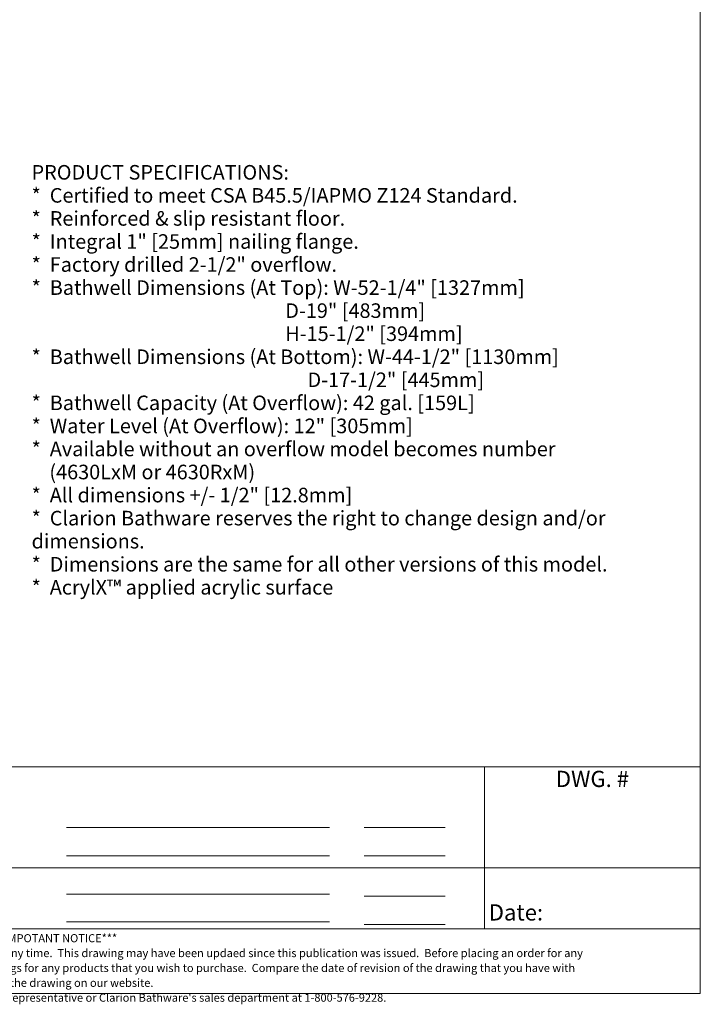
# Model space of a CAD drawing. Units: inches. Extents: x 5 to 165, y 4 to 215.
# Drawn here: x 81 to 165, y 4 to 125 of the extents above; entities that cross this region are included whole.
import ezdxf
from ezdxf.enums import TextEntityAlignment as Align

# ---------------------------------------------------------------- set-up
doc = ezdxf.new("R2010")
doc.units = ezdxf.units.IN
doc.header["$LTSCALE"] = 20
doc.header["$MEASUREMENT"] = 0
for name, color, linetype, lineweight in [('Border (ANSI)', 7, 'Continuous', 18), ('Dimension (ANSI)', 7, 'Continuous', 18), ('Symbol (ANSI)', 7, 'Continuous', 18), ('Title (ANSI)', 7, 'Continuous', 18)]:
    doc.layers.add(name, color=color, linetype=linetype, lineweight=lineweight)
doc.styles.add('Cut Sheet', font='times.ttf')
doc.styles.add('Note Text (ANSI)', font='tahoma.ttf')
doc.styles.get("Standard").update_dxf_attribs({"font": 'tahoma.ttf'})
doc.dimstyles.new('Cut Sheet', dxfattribs={"dimscale": 20, "dimtxt": 0.1, "dimasz": 0.098425, "dimexe": 0.03, "dimexo": 0.03, "dimgap": 0.0125, "dimtad": 1, "dimdec": 3, "dimrnd": 1e-08, "dimzin": 3, "dimdsep": 46, "dimlunit": 5, "dimtxsty": 'Cut Sheet', "dimcen": 0.09, "dimdle": 0.025, "dimclrd": 256, "dimclre": 256, "dimclrt": 256, "dimadec": 0, "dimazin": 3, "dimtfac": 1, "dimtofl": 0, "dimtmove": 0, "dimatfit": 3, "dimfxl": 1, "dimfrac": 1, "dimtolj": 1, "dimtzin": 12, "dimlwd": -1, "dimlwe": -1, "dimarcsym": 0})

# ---------------------------------------------------------------- blocks, each defined once
blk = doc.blocks.new('*D8')
at = {"layer": 'Defpoints', "color": 0, "transparency": 16777216}
for p in [(74.52, 112.99), (79.02, 112.99), (74.4, 83.99)]:
    blk.add_point(p, dxfattribs=at)
at = {"layer": 'Dimension (ANSI)', "transparency": 16777216}
for p, q in [((75.12, 112.99), (79.62, 112.99)), ((79.02, 85.96), (79.02, 111.02)), ((75, 83.99), (79.62, 83.99))]:
    blk.add_line(p, q, dxfattribs=at)
for points in [[(78.69, 111.02), (79.35, 111.02), (79.02, 112.99)], [(78.69, 85.96), (79.35, 85.96), (79.02, 83.99)]]:
    blk.add_solid(points, dxfattribs=at)
at = {"layer": 'Dimension (ANSI)', "transparency": 16777216, "insert": (76.13, 98.49), "char_height": 2, "attachment_point": 2, "rotation": 90, "style": 'Cut Sheet'}
blk.add_mtext('\\A1;29 in [737 mm]', dxfattribs=at)
blk = doc.blocks.new('Borders Clarion')
at = {"layer": 'Border (ANSI)'}
for p, q in [((8.25, 10.75), (8.25, 0.25)), ((8.25, 0.25), (0.25, 0.25))]:
    blk.add_line(p, q, dxfattribs=at)
blk = doc.blocks.new('Title Blocks Clarion Title block')
at = {"layer": 'Title (ANSI)'}
for p, q in [((2.5749, 13.7375), (2.5749, 3.6375)), ((-5.4251, 4.6375), (2.5749, 4.6375)), ((1.2416, 4.6375), (1.2416, 3.6375)), ((-1.3418, 4.2625), (0.2832, 4.2625)), ((0.4984, 4.2625), (0.9984, 4.2625)), ((-1.3418, 4.0875), (0.2832, 4.0875)), ((0.4984, 4.0875), (0.9984, 4.0875)), ((1.2416, 4.0125), (-2.0918, 4.0125)), ((1.2416, 4.0125), (2.5749, 4.0125)), ((-1.3418, 3.85), (0.2832, 3.85)), ((0.4984, 3.8375), (0.9984, 3.8375)), ((-1.3418, 3.68), (0.2832, 3.68)), ((0.4984, 3.6625), (0.9984, 3.6625)), ((2.5749, 3.6375), (-5.4251, 3.6375)), ((2.5749, 3.6375), (2.5749, 3.2375)), ((2.5749, 3.2375), (-5.4251, 3.2375))]:
    blk.add_line(p, q, dxfattribs=at)
at = {"layer": 'Title (ANSI)', "char_height": 0.1, "style": 'Note Text (ANSI)'}
for s, insert, width, attachment_point in [('\\fBakerSignet BT|b0|i0;\\H0.1000;DWG. #', (1.9082, 4.6125), 1.303675, 2), ('\\fBakerSignet BT|b0|i0;\\H0.1000;Date:', (1.2677, 3.7879), 0.570344, 1)]:
    blk.add_mtext(s, dxfattribs=dict(at, insert=insert, width=width, attachment_point=attachment_point))
at = {"layer": 'Title (ANSI)', "insert": (-1.4251, 3.6037), "char_height": 0.05, "width": 6.557841, "attachment_point": 2, "line_spacing_factor": 1.10165, "style": 'Note Text (ANSI)'}
blk.add_mtext("\\fBakerSignet BT|b0|i0;\\H0.0500;***IMPOTANT NOTICE***\\PClarion bathware reserces the right to change the design and/or dimensions of its products at any time.  This drawing may have been updaed since this publication was issued.  Before placing an order for any product, refer to our website at www.clarionbathware.com to obtain the most current drawings for any products that you wish to purchase.  Compare the date of revision of the drawing that you have with the one on the drawing on our website.\\PIf you do not have internet access, please call your sales representative or Clarion Bathware's sales department at 1-800-576-9228.", dxfattribs=at)
at = {"layer": 'Title (ANSI)', "lineweight": 30, "flags": 63}
for tag, height, p in [('<Description>', 0.12, (-1.4251, 4.95)), ('<Model_Number>', 0.2, (-1.4251, 5.2625)), ('PART_NUMBER', 0.1, (1.9082, 4.4087))]:
    blk.add_attdef(tag, text='', height=height, dxfattribs=at).set_placement(p, align=Align.TOP_CENTER)
blk.add_attdef('4/13/2017', text='', height=0.1, dxfattribs=at).set_placement((1.5927, 3.7875), align=Align.TOP_LEFT)

msp = doc.modelspace()

# ---------------------------------------------------------------- block references
at = {"xscale": 20, "yscale": 20, "zscale": 20}
for name, p in [('Borders Clarion', (0, 0)), ('Title Blocks Clarion Title block', (113.502, -59.7506))]:
    msp.add_blockref(name, p, dxfattribs=at)

# ---------------------------------------------------------------- texts
at = {"layer": 'Symbol (ANSI)', "insert": (82.3522, 107.3266), "char_height": 1.8, "width": 83.429598, "attachment_point": 1, "line_spacing_factor": 0.948986, "style": 'Note Text (ANSI)'}
msp.add_mtext('\\fTimes New Roman|b1|i0;\\H1.8000;PRODUCT SPECIFICATIONS:\\P\\fTimes New Roman|b0|i0;\\H1.8000;*  Certified to meet CSA B45.5/IAPMO Z124 Standard.\\P\\fTimes New Roman|b0|i0;\\H1.8000;*  Reinforced & slip resistant floor.\\P\\fTimes New Roman|b0|i0;\\H1.8000;*  Integral 1" [25mm] nailing flange.\\P\\fTimes New Roman|b0|i0;\\H1.8000;*  Factory drilled 2-1/2" overflow.\\P\\fTimes New Roman|b0|i0;\\H1.8000;*  Bathwell Dimensions (At Top): W-52-1/4" [1327mm]\\P\\fTimes New Roman|b0|i0;\\H1.8000;                                                         D-19" [483mm]\\P\\fTimes New Roman|b0|i0;\\H1.8000;                                                         H-15-1/2" [394mm]\\P\\fTimes New Roman|b0|i0;\\H1.8000;*  Bathwell Dimensions (At Bottom): W-44-1/2" [1130mm]\\P\\fTimes New Roman|b0|i0;\\H1.8000;                                                              D-17-1/2" [445mm]\\P\\fTimes New Roman|b0|i0;\\H1.8000;*  Bathwell Capacity (At Overflow): 42 gal. [159L]\\P\\fTimes New Roman|b0|i0;\\H1.8000;*  Water Level (At Overflow): 12" [305mm]\\P\\fTimes New Roman|b0|i0;\\H1.8000;*  Available without an overflow model becomes number\\P\\fTimes New Roman|b0|i0;\\H1.8000;    (4630LxM or 4630RxM)\\P\\fTimes New Roman|b0|i0;\\H1.8000;*  All dimensions +/- 1/2" [12.8mm]\\P\\fTimes New Roman|b0|i0;\\H1.8000;*  Clarion Bathware reserves the right to change design and/or dimensions.\\P\\fTimes New Roman|b0|i0;\\H1.8000;*  Dimensions are the same for all other versions of this model. \\P\\fTimes New Roman|b0|i0;\\H1.8000;*  AcrylX™ applied acrylic surface', dxfattribs=at)

# ---------------------------------------------------------------- dimensions: what is measured, and where the dimension line sits
at = {"layer": 'Dimension (ANSI)'}
dim = msp.add_linear_dim(base=(79.0216, 112.9917), p1=(74.3966, 83.9917), p2=(74.5216, 112.9917), angle=90, text='<> in [737 mm]', dimstyle='Cut Sheet', override={"dimgap": 0.0125, "dimdec": 3, "dimpost": '', "dimtol": 0, "dimlim": 0, "dimtp": 0, "dimtm": 0, "dimtdec": 2, "dimatfit": 1}, dxfattribs=at)
dim.commit()
dim.dimension.update_dxf_attribs({"geometry": '*D8', "text_midpoint": (79.0216, 98.4917), "dimtype": 160})

doc.saveas('drawing.dxf')
